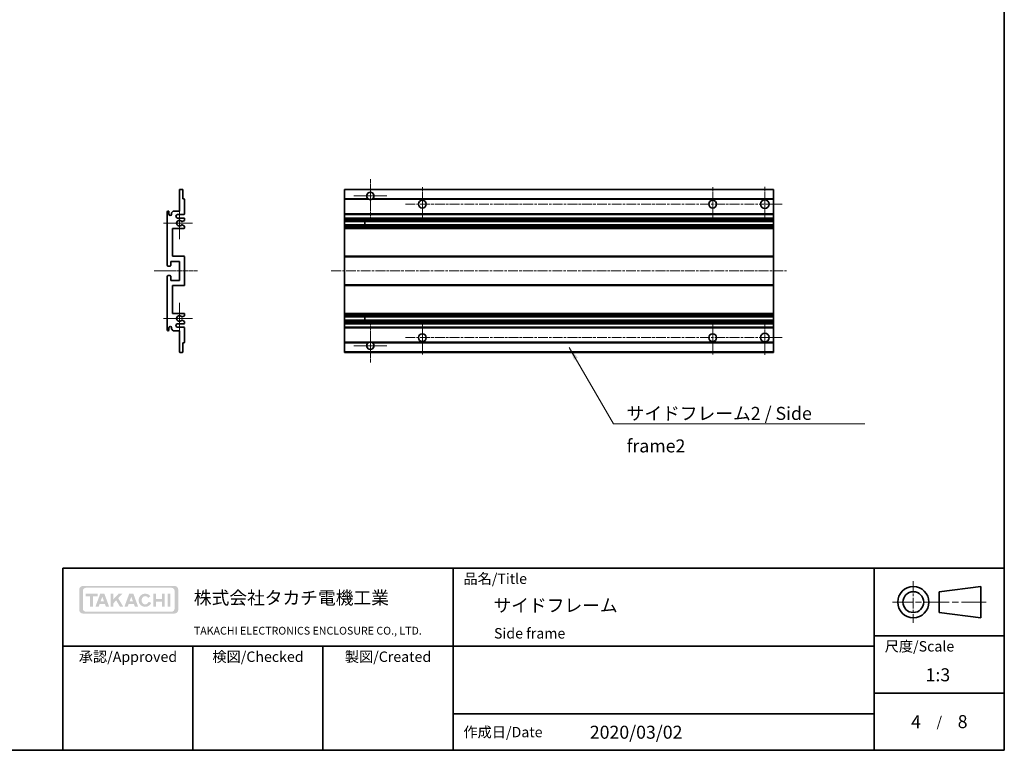
# Model space of a CAD drawing. Units: millimetres. Extents: x 2 to 10434, y 0 to 1265.
# Drawn here: x 4743 to 5311, y 0 to 422 of the extents above; entities that cross this region are included whole.
import ezdxf
from ezdxf.enums import TextEntityAlignment as Align

# ---------------------------------------------------------------- set-up
doc = ezdxf.new("R2010")
doc.units = ezdxf.units.MM
doc.linetypes.add('CHAIN', pattern=[0.35429999999999995, 0.2362, -0.0295, 0.0591, -0.0295])
for name, color, linetype, lineweight in [('Border (ISO)', 7, 'Continuous', 35), ('Center Mark (ISO)', 131, 'Continuous', 18), ('Centerline (ISO)', 131, 'Continuous', 18), ('Hatch (ISO)', 1, 'Continuous', 18), ('Symbol (ISO)', 7, 'Continuous', 18), ('Symbol (ISO) @ 1', 7, 'Continuous', 18), ('Title (ISO)', 7, 'Continuous', 35), ('Visible (ISO)', 7, 'Continuous', 35), ('Visible Narrow (ISO)', 7, 'Continuous', 25)]:
    doc.layers.add(name, color=color, linetype=linetype, lineweight=lineweight)
doc.styles.add('Note Text (TK)', font='MS PGothic.ttf')
doc.styles.add('文字スタイル67', font='arial.ttf')
doc.dimstyles.new('Default - Method 1b (TK)$7', dxfattribs={"dimscale": 3, "dimtxt": 2.5, "dimasz": 2.5, "dimexe": 1, "dimexo": 1.499999999999999, "dimgap": 1, "dimtad": 1, "dimtoh": 1, "dimrnd": 1e-08, "dimdsep": 46, "dimtxsty": 'Note Text (TK)', "dimcen": 0.09, "dimdle": 5, "dimclrd": 100, "dimclre": 100, "dimclrt": 7, "dimadec": 1, "dimazin": 1, "dimtfac": 1, "dimtmove": 0, "dimatfit": 3, "dimfxl": 1, "dimtolj": 1, "dimlwd": -1, "dimlwe": -1, "dimarcsym": 0})

# ---------------------------------------------------------------- blocks, each defined once
blk = doc.blocks.new('図面枠 tk図枠')
at = {"layer": 'Border (ISO)'}
for p in [(405.4999999999999, 289), (14.50000000000001, 8.000000000000007)]:
    blk.add_line(p, (405.4999999999999, 8.000000000000007), dxfattribs=at)
blk = doc.blocks.new('表題欄 tk表題欄')
at = {"layer": 'Hatch (ISO)'}
h = blk.add_hatch(color=256, dxfattribs=at)
edge = h.paths.add_edge_path(flags=0)
edge.add_arc((95.57537688673352, 236.2990653650367), 0.5958259999999996, 269.9999999999897, 360)
edge.add_line((96.17120288673351, 236.2990653650368), (96.17120288673348, 239.7107813650365))
edge.add_arc((95.5753768867335, 239.7107813650366), 0.5958259999999996, 0, 90.0000000000068)
edge.add_line((95.57537688673342, 240.3066073650366), (79.13710888673356, 240.3066073650366))
edge.add_arc((79.13710888673353, 239.7107813650366), 0.5958259999999996, 89.99999999999744, 180)
edge.add_line((78.54128288673353, 239.7107813650365), (78.54128288673331, 236.2990653650368))
edge.add_arc((79.13710888673332, 236.2990653650365), 0.5958259999999996, 180, 270.0000000000231)
edge.add_line((79.13710888673356, 235.7032393650365), (95.57537688673342, 235.7032393650367))
edge = h.paths.add_edge_path()
edge.add_line((77.83935088673357, 239.9556413650366), (77.83935088673357, 236.0542053650368))
edge.add_arc((78.54128288673346, 236.0542053650367), 0.7019319999998935, 180, 270.0000000000087)
edge.add_line((78.54128288673357, 235.3522733650368), (96.17120288673352, 235.3522733650368))
edge.add_arc((96.17120288673351, 236.0542053650367), 0.7019319999998921, 270, 360)
edge.add_line((96.8731348867334, 236.0542053650368), (96.87313488673352, 239.9556413650366))
edge.add_arc((96.1712028867336, 239.9556413650367), 0.7019319999998921, 0, 90.00000000000873)
edge.add_line((96.17120288673348, 240.6575733650367), (78.54128288673357, 240.6575733650366))
edge.add_arc((78.54128288673357, 239.9556413650366), 0.7019319999999984, 90, 180)
for points in [[(79.07181288673355, 239.1476033650369), (79.07181288673355, 238.6578833650367), (79.92066088673353, 238.6578833650367), (79.92066088673353, 236.6581933650368), (80.50832488673353, 236.6581933650368), (80.50832488673353, 238.6578833650367), (81.35717288673355, 238.6578833650367), (81.35717288673355, 239.1476033650369)], [(85.68407849525303, 236.6581933650368), (84.9434673993943, 237.8918698287545), (84.41792288673358, 237.3246628822781), (84.41792288673358, 236.6581933650368), (83.89555488673355, 236.6581933650368), (83.89555488673355, 239.1476033650369), (84.41792288673358, 239.1476033650369), (84.41792288673358, 238.0993979968839), (85.38913556809511, 239.1476033650369), (86.10696490847272, 239.1476033650369), (85.31925422435492, 238.2974470774499), (86.30334488673353, 236.6581933650368)], [(92.09142939614459, 239.1476033650369), (92.09142939614459, 236.6581933650368), (92.60971639614465, 236.6581933650368), (92.60971639614465, 237.6580383650368), (93.76872039614462, 237.6580383650368), (93.76872039614462, 236.6581933650368), (94.28700739614459, 236.6581933650368), (94.28700739614459, 239.1476033650369), (93.76872039614462, 239.1476033650369), (93.76872039614462, 238.1477583650367), (92.60971639614465, 238.1477583650367), (92.60971639614465, 239.1476033650369)], [(94.84202339614467, 239.1476033650369), (94.84202339614467, 236.6581933650368), (95.36439139614473, 236.6581933650368), (95.36439139614473, 239.1476033650369)]]:
    blk.add_hatch(color=256, dxfattribs=at).paths.add_polyline_path(points)
h = blk.add_hatch(color=256, dxfattribs=at)
h.paths.add_polyline_path([(82.59020695886475, 237.7110913650368), (81.95242681460243, 237.7110913650368), (82.27131688673356, 238.5794973650367)], flags=0)
h.paths.add_polyline_path([(82.77903014574996, 237.1968853650368), (81.76360362771717, 237.1968853650368), (81.56578886050404, 236.6581933650368), (80.94907288673355, 236.6581933650368), (81.86321688673357, 239.1476033650369), (82.67941688673353, 239.1476033650369), (83.59356088673351, 236.6581933650368), (82.97684491296302, 236.6581933650368)])
h = blk.add_hatch(color=256, dxfattribs=at)
h.paths.add_polyline_path([(87.52707281460246, 237.7110913650368), (88.16485295886469, 237.7110913650368), (87.84596288673359, 238.5794973650367)], flags=0)
h.paths.add_polyline_path([(87.14043486050403, 236.6581933650368), (87.3382496277172, 237.1968853650368), (88.35367614574989, 237.1968853650368), (88.551490912963, 236.6581933650368), (89.16820688673343, 236.6581933650368), (88.25406288673352, 239.1476033650369), (87.43786288673356, 239.1476033650369), (86.52371888673358, 236.6581933650368)])
h = blk.add_hatch(color=256, dxfattribs=at)
edge = h.paths.add_edge_path()
edge.add_arc((90.52309888673334, 237.9028983650369), 1.273272000000011, 38.55054079078439, 336.5820184016556)
edge.add_line((91.69149139614446, 237.3968543650369), (91.17255542714857, 237.6216113977801))
edge.add_ellipse((90.52309888673352, 237.9028983650369), major_axis=(0, -0.7998759999999119), ratio=0.8673469387756529, start_angle=128.5505407907963, end_angle=426.582018401653, ccw=False)
edge.add_line((91.09381514418376, 238.3576891122095), (91.51887237036831, 238.6964075050431))
at = {"layer": 'Title (ISO)'}
for p, q in [((74.70882392282105, 244.052739026017), (255.7088239228211, 244.052739026017)), ((74.70882392282105, 209.052739026017), (74.70882392282105, 244.052739026017)), ((149.7088239228211, 244.052739026017), (149.7088239228211, 209.052739026017)), ((230.7088239228211, 244.052739026017), (230.7088239228211, 209.052739026017)), ((255.7088239228211, 244.052739026017), (255.7088239228211, 209.052739026017)), ((243.2088239228211, 239.552739026017), (251.2088239228211, 240.5527390260171)), ((251.2088239228211, 234.552739026017), (251.2088239228211, 240.5527390260171)), ((243.2088239228211, 239.552739026017), (243.2088239228211, 235.552739026017)), ((243.2088239228211, 235.552739026017), (251.2088239228211, 234.552739026017)), ((230.7088239228211, 231.052739026017), (255.7088239228211, 231.052739026017)), ((74.70882392282105, 229.052739026017), (230.7088239228211, 229.052739026017)), ((99.70882392282108, 229.052739026017), (99.70882392282108, 209.052739026017)), ((124.708823922821, 229.052739026017), (124.708823922821, 209.052739026017)), ((230.7088239228211, 220.052739026017), (255.7088239228211, 220.052739026017)), ((149.7088239228211, 216.052739026017), (230.7088239228211, 216.052739026017)), ((255.7088239228211, 209.052739026017), (74.70882392282105, 209.052739026017))]:
    blk.add_line(p, q, dxfattribs=at)
at = {"layer": 'Title (ISO)', "color": 4, "linetype": 'CHAIN', "lineweight": 18, "ltscale": 8.889559745788574}
blk.add_line((238.2088239228211, 241.552739026017), (238.2088239228211, 233.552739026017), dxfattribs=at)
at = {"layer": 'Title (ISO)', "color": 4, "linetype": 'CHAIN', "lineweight": 18, "ltscale": 20.00163269042969}
blk.add_line((252.2088239228211, 237.552739026017), (234.2088239228211, 237.552739026017), dxfattribs=at)
at = {"layer": 'Title (ISO)'}
for radius in [3, 2]:
    blk.add_circle((238.2088239228211, 237.552739026017), radius, dxfattribs=at)
at = {"layer": 'Title (ISO)', "color": 1, "char_height": 2.000000029802322, "line_spacing_factor": 1.5, "style": 'Note Text (TK)'}
for s, insert, attachment_point in [('\\fＭＳ Ｐゴシック|b0|i0;\\H2.0000;品名/Title', (151.708823922821, 242.052739026017), 4), ('\\fＭＳ Ｐゴシック|b0|i0;\\H2.0000;尺度/Scale', (232.7088239228211, 229.052739026017), 4), ('\\fＭＳ Ｐゴシック|b0|i0;\\H2.0000;承認/Approved', (87.20882392282108, 227.052739026017), 5), ('\\fＭＳ Ｐゴシック|b0|i0;\\H2.0000;検図/Checked', (112.208823922821, 227.052739026017), 5), ('\\fＭＳ Ｐゴシック|b0|i0;\\H2.0000;製図/Created', (137.2088239228211, 227.052739026017), 5), ('\\fＭＳ Ｐゴシック|b0|i0;\\H2.0000;作成日/Date', (151.708823922821, 212.552739026017), 4)]:
    blk.add_mtext(s, dxfattribs=dict(at, insert=insert, attachment_point=attachment_point))
at = {"layer": 'Title (ISO)', "color": 7, "line_spacing_factor": 1.5, "style": 'Note Text (TK)'}
for s, insert, char_height, attachment_point in [('株式会社タカチ電機工業', (99.87313488673345, 238.052739026017), 2.5, 4), ('\\fArial|b0|i0;\\H1.4986;TAKACHI ELECTRONICS ENCLOSURE CO., LTD.', (99.87313488673342, 232.052739026017), 1.49859994649887, 4), ('\\fＭＳ Ｐゴシック|b0|i0;\\H2.0000;/', (243.2088239228211, 214.552739026017), 2.000000029802322, 5)]:
    blk.add_mtext(s, dxfattribs=dict(at, insert=insert, char_height=char_height, attachment_point=attachment_point))
at = {"layer": 'Title (ISO)', "color": 7}
for tag, p, height, style in [('<品名>_001', (157.5383693773665, 235.7317162987443), 2.5, 'Note Text (TK)'), ('<Title>_001', (157.4932713957346, 230.5520568828656), 2.000000029802322, '文字スタイル67'), ('<ページ_No.>_001', (237.9488807410029, 213.302739026017), 2.5, 'Note Text (TK)'), ('<総ページ数>_001', (246.7997330137301, 213.302739026017), 2.5, 'Note Text (TK)'), ('作成日_001', (175.617914831912, 211.2814322078352), 2.5, 'Note Text (TK)')]:
    blk.add_attdef(tag, p, '', height=height, dxfattribs=dict(at, style=style))
at = {"layer": 'Title (ISO)', "color": 7, "style": 'Note Text (TK)'}
blk.add_attdef('<尺度>', text='', height=2.5, dxfattribs=at).set_placement((243.2088239228211, 223.5527390260171), align=Align.MIDDLE_CENTER)

msp = doc.modelspace()

# ---------------------------------------------------------------- linework, layer by layer
at = {"layer": 'Center Mark (ISO)', "linetype": 'CHAIN', "ltscale": 9.111801147460938}
for p, q in [((4945.15771864723, 329.542153944649), (4945.15771864723, 304.942153944649)), ((4945.15771864723, 248.442153944649), (4945.15771864723, 223.842153944649))]:
    msp.add_line(p, q, dxfattribs=at)
at = {"layer": 'Center Mark (ISO)', "linetype": 'CHAIN', "ltscale": 7.222748279571533}
for p, q in [((4975.157718647231, 324.942153944649), (4975.157718647231, 305.442153944649)), ((5142.657718647232, 324.942153944649), (5142.657718647232, 305.442153944649)), ((4975.157718647231, 247.942153944649), (4975.157718647231, 228.442153944649)), ((5142.657718647232, 247.942153944649), (5142.657718647232, 228.442153944649))]:
    msp.add_line(p, q, dxfattribs=at)
at = {"layer": 'Center Mark (ISO)', "linetype": 'CHAIN', "ltscale": 7.407949447631835}
for p, q in [((5172.657718647231, 325.192153944649), (5172.657718647231, 305.192153944649)), ((5172.657718647231, 248.192153944649), (5172.657718647231, 228.192153944649))]:
    msp.add_line(p, q, dxfattribs=at)
at = {"layer": 'Center Mark (ISO)', "linetype": 'CHAIN', "ltscale": 7.111627578735351}
for p, q in [((4954.757718647231, 319.942153944649), (4935.55771864723, 319.942153944649)), ((4954.757718647231, 233.442153944649), (4935.55771864723, 233.442153944649))]:
    msp.add_line(p, q, dxfattribs=at)
at = {"layer": 'Center Mark (ISO)', "linetype": 'CHAIN', "ltscale": 6.756782054901123}
for p, q in [((4835.015491232677, 313.313153944649), (4835.015491232677, 295.0711539446491)), ((4835.015491232677, 258.313153944649), (4835.015491232677, 240.071153944649))]:
    msp.add_line(p, q, dxfattribs=at)
at = {"layer": 'Center Mark (ISO)', "linetype": 'CHAIN', "ltscale": 6.156359672546386}
for p, q in [((4842.515491232678, 304.192153944649), (4825.894491232677, 304.192153944649)), ((4842.515491232678, 249.192153944649), (4825.894491232677, 249.192153944649))]:
    msp.add_line(p, q, dxfattribs=at)
at = {"layer": 'Centerline (ISO)', "linetype": 'CHAIN', "ltscale": 23.99096870422363}
for p, q in [((4965.407718647231, 315.192153944649), (5182.657718647231, 315.192153944649)), ((4922.657718647231, 276.6921539446491), (5185.15771864723, 276.6921539446491)), ((4965.407718647231, 238.192153944649), (5182.657718647231, 238.192153944649))]:
    msp.add_line(p, q, dxfattribs=at)
at = {"layer": 'Centerline (ISO)', "linetype": 'CHAIN', "ltscale": 9.25996208190918}
msp.add_line((4820.515491232677, 276.6921539446489), (4845.515491232677, 276.6921539446491), dxfattribs=at)
at = {"layer": 'Visible (ISO)'}
for p, q in [((4835.015491232677, 311.192153944649), (4835.015491232677, 323.392153944649)), ((4835.315491232677, 323.692153944649), (4836.715491232677, 323.692153944649)), ((4837.015491232676, 323.392153944649), (4837.015491232676, 318.192153944649)), ((4837.015491232676, 318.192153944649), (4837.715491232677, 318.192153944649)), ((4930.15771864723, 323.392153944649), (4930.15771864723, 323.692153944649)), ((5177.657718647231, 323.692153944649), (4930.15771864723, 323.692153944649)), ((4930.15771864723, 323.392153944649), (4930.15771864723, 318.192153944649)), ((4930.157718647231, 317.892153944649), (4930.15771864723, 318.192153944649)), ((4943.996899970606, 318.192153944649), (4930.15771864723, 318.192153944649)), ((5177.657718647231, 318.192153944649), (4946.318537323855, 318.192153944649)), ((5177.657718647231, 323.392153944649), (5177.657718647231, 323.692153944649)), ((5177.657718647231, 323.392153944649), (5177.657718647231, 318.192153944649)), ((5177.657718647231, 317.892153944649), (5177.657718647231, 318.192153944649)), ((4838.015491232678, 317.892153944649), (4838.015491232678, 309.692153944649)), ((4930.157718647231, 317.892153944649), (4930.157718647231, 309.692153944649)), ((5177.657718647231, 317.892153944649), (5177.657718647231, 309.692153944649)), ((4828.015491232677, 279.942153944649), (4828.015491232677, 310.692153944649)), ((4829.015491232677, 310.692153944649), (4829.015491232677, 309.442153944649)), ((4830.515491232677, 310.192153944649), (4831.515491232677, 311.192153944649)), ((4830.515491232677, 309.442153944649), (4830.515491232677, 310.192153944649)), ((4831.515491232677, 311.192153944649), (4835.015491232677, 311.192153944649)), ((4837.515491232677, 309.192153944649), (4834.015491232677, 309.192153944649)), ((4834.015491232677, 307.192153944649), (4837.515491232677, 307.192153944649)), ((4930.15771864723, 309.192153944649), (4930.157718647231, 309.692153944649)), ((4930.157718647229, 309.192153944649), (4930.157718647229, 307.192153944649)), ((5177.657718647231, 309.192153944649), (4930.15771864723, 309.192153944649)), ((4930.157718647231, 306.692153944649), (4930.15771864723, 307.192153944649)), ((5177.657718647231, 307.192153944649), (4930.15771864723, 307.192153944649)), ((5177.657718647231, 309.192153944649), (5177.657718647231, 309.692153944649)), ((5177.657718647228, 309.192153944649), (5177.657718647228, 307.192153944649)), ((5177.657718647231, 306.692153944649), (5177.657718647231, 307.192153944649)), ((4831.015491232677, 301.192153944649), (4831.015491232677, 285.192153944649)), ((4837.515491232677, 301.192153944649), (4831.015491232677, 301.192153944649)), ((4837.865491232676, 305.8376022118395), (4836.640298913604, 305.1302370966137)), ((4836.640298913604, 303.2540707926843), (4837.865491232676, 302.5467056774586)), ((4838.015491232678, 306.692153944649), (4838.015491232678, 306.0974098329748)), ((4838.015491232678, 302.2868980563233), (4838.015491232678, 301.692153944649)), ((4930.157718647231, 306.692153944649), (4930.157718647231, 306.0974098329748)), ((4930.15771864723, 305.8376022118395), (4930.157718647231, 306.0974098329748)), ((4930.15771864723, 305.8376022118395), (4930.15771864723, 305.1302370966137)), ((4930.15771864723, 305.0900447177491), (4930.15771864723, 305.1302370966137)), ((4930.157718647229, 303.294263171549), (4930.157718647229, 305.090044717749)), ((5177.657718647231, 305.090044717749), (4930.15771864723, 305.090044717749)), ((4930.15771864723, 303.2540707926843), (4930.15771864723, 303.294263171549)), ((5177.657718647231, 303.294263171549), (4930.15771864723, 303.294263171549)), ((4930.15771864723, 303.2540707926843), (4930.15771864723, 302.5467056774586)), ((4930.15771864723, 302.2868980563233), (4930.15771864723, 302.5467056774586)), ((4930.157718647231, 302.2868980563233), (4930.157718647231, 301.692153944649)), ((4930.15771864723, 301.192153944649), (4930.157718647231, 301.692153944649)), ((4930.157718647227, 301.192153944649), (4930.157718647227, 285.192153944649)), ((5177.657718647231, 301.192153944649), (4930.15771864723, 301.192153944649)), ((4941.957718647228, 305.090044717749), (4941.957718647228, 303.2942631715491)), ((4941.970336720228, 305.090044717749), (4941.970336720228, 303.2942631715491)), ((5177.657718647231, 306.692153944649), (5177.657718647231, 306.0974098329748)), ((5177.657718647231, 305.8376022118395), (5177.657718647231, 306.0974098329748)), ((5177.657718647231, 305.8376022118395), (5177.657718647231, 305.1302370966137)), ((5177.657718647231, 305.0900447177491), (5177.657718647231, 305.1302370966137)), ((5177.657718647228, 305.090044717749), (5177.657718647228, 303.2942631715491)), ((5177.657718647231, 303.2540707926843), (5177.657718647231, 303.294263171549)), ((5177.657718647231, 303.2540707926843), (5177.657718647231, 302.5467056774586)), ((5177.657718647231, 302.2868980563233), (5177.657718647231, 302.5467056774586)), ((5177.657718647231, 302.2868980563233), (5177.657718647231, 301.692153944649)), ((5177.657718647231, 301.192153944649), (5177.657718647231, 301.692153944649)), ((5177.657718647227, 301.192153944649), (5177.657718647227, 285.192153944649)), ((4831.015491232677, 285.192153944649), (4837.515491232677, 285.192153944649)), ((4838.015491232678, 284.692153944649), (4838.015491232678, 268.6921539446491)), ((4930.157718647231, 284.692153944649), (4930.15771864723, 285.1921539446491)), ((5177.657718647231, 285.192153944649), (4930.15771864723, 285.192153944649)), ((4930.157718647231, 284.692153944649), (4930.157718647231, 268.6921539446491)), ((5177.657718647231, 284.692153944649), (5177.657718647231, 285.1921539446491)), ((5177.657718647231, 284.692153944649), (5177.657718647231, 268.6921539446491)), ((4829.715491232676, 279.442153944649), (4828.515491232677, 279.442153944649)), ((4830.015491232678, 282.192153944649), (4830.015491232678, 279.742153944649)), ((4835.015491232677, 282.192153944649), (4830.015491232678, 282.192153944649)), ((4835.015491232677, 271.192153944649), (4835.015491232677, 282.192153944649)), ((4828.015491232677, 242.6921539446489), (4828.015491232677, 273.442153944649)), ((4828.515491232677, 273.942153944649), (4829.715491232676, 273.942153944649)), ((4830.015491232678, 273.642153944649), (4830.015491232678, 271.192153944649)), ((4830.015491232678, 271.192153944649), (4835.015491232677, 271.192153944649)), ((4831.015491232677, 268.192153944649), (4831.015491232677, 252.192153944649)), ((4837.515491232677, 268.192153944649), (4831.015491232677, 268.192153944649)), ((4930.15771864723, 268.192153944649), (4930.157718647231, 268.6921539446491)), ((4930.157718647227, 268.192153944649), (4930.157718647227, 252.192153944649)), ((5177.657718647231, 268.192153944649), (4930.15771864723, 268.192153944649)), ((5177.657718647231, 268.192153944649), (5177.657718647231, 268.6921539446491)), ((5177.657718647227, 268.192153944649), (5177.657718647227, 252.192153944649)), ((4831.015491232677, 252.192153944649), (4837.515491232677, 252.192153944649)), ((4837.865491232676, 250.8376022118395), (4836.640298913604, 250.1302370966137)), ((4838.015491232678, 251.692153944649), (4838.015491232678, 251.0974098329747)), ((4930.157718647231, 251.692153944649), (4930.15771864723, 252.192153944649)), ((5177.657718647231, 252.192153944649), (4930.15771864723, 252.192153944649)), ((4930.157718647231, 251.692153944649), (4930.157718647231, 251.0974098329747)), ((4930.15771864723, 250.8376022118395), (4930.157718647231, 251.0974098329747)), ((4930.15771864723, 250.8376022118395), (4930.15771864723, 250.1302370966137)), ((4930.15771864723, 250.0900447177489), (4930.15771864723, 250.1302370966136)), ((5177.657718647231, 250.090044717749), (4930.15771864723, 250.090044717749)), ((4930.157718647229, 248.294263171549), (4930.157718647229, 250.0900447177491)), ((4941.957718647228, 250.090044717749), (4941.957718647228, 248.294263171549)), ((4941.970336720228, 250.090044717749), (4941.970336720228, 248.2942631715491)), ((5177.657718647231, 251.692153944649), (5177.657718647231, 252.192153944649)), ((5177.657718647231, 251.692153944649), (5177.657718647231, 251.0974098329747)), ((5177.657718647231, 250.8376022118395), (5177.657718647231, 251.0974098329747)), ((5177.657718647231, 250.8376022118395), (5177.657718647231, 250.1302370966137)), ((5177.657718647231, 250.0900447177489), (5177.657718647231, 250.1302370966136)), ((5177.657718647228, 250.090044717749), (5177.657718647228, 248.2942631715491)), ((4837.515491232677, 246.192153944649), (4834.015491232677, 246.192153944649)), ((4836.640298913604, 248.2540707926843), (4837.865491232676, 247.5467056774586)), ((4838.015491232678, 247.2868980563232), (4838.015491232678, 246.692153944649)), ((4930.15771864723, 248.2540707926843), (4930.15771864723, 248.294263171549)), ((5177.657718647231, 248.294263171549), (4930.15771864723, 248.294263171549)), ((4930.15771864723, 248.2540707926843), (4930.15771864723, 247.5467056774586)), ((4930.15771864723, 247.2868980563232), (4930.15771864723, 247.5467056774586)), ((4930.157718647231, 247.2868980563232), (4930.157718647231, 246.692153944649)), ((4930.15771864723, 246.192153944649), (4930.157718647231, 246.692153944649)), ((4930.157718647229, 246.192153944649), (4930.157718647229, 244.192153944649)), ((5177.657718647231, 246.192153944649), (4930.15771864723, 246.192153944649)), ((5177.657718647231, 248.2540707926843), (5177.657718647231, 248.294263171549)), ((5177.657718647231, 248.2540707926843), (5177.657718647231, 247.5467056774586)), ((5177.657718647231, 247.2868980563232), (5177.657718647231, 247.5467056774586)), ((5177.657718647231, 247.2868980563232), (5177.657718647231, 246.692153944649)), ((5177.657718647231, 246.192153944649), (5177.657718647231, 246.692153944649)), ((5177.657718647228, 246.192153944649), (5177.657718647228, 244.192153944649)), ((4829.015491232677, 243.942153944649), (4829.015491232677, 242.6921539446489)), ((4830.515491232677, 243.192153944649), (4830.515491232677, 243.942153944649)), ((4831.515491232677, 242.192153944649), (4830.515491232677, 243.192153944649)), ((4835.015491232677, 242.192153944649), (4831.515491232677, 242.192153944649)), ((4834.015491232677, 244.192153944649), (4837.515491232677, 244.192153944649)), ((4835.015491232677, 229.992153944649), (4835.015491232677, 242.192153944649)), ((4838.015491232678, 243.692153944649), (4838.015491232678, 235.492153944649)), ((4930.157718647231, 243.692153944649), (4930.15771864723, 244.192153944649)), ((5177.657718647231, 244.192153944649), (4930.15771864723, 244.192153944649)), ((4930.157718647231, 243.692153944649), (4930.157718647231, 235.492153944649)), ((5177.657718647231, 243.692153944649), (5177.657718647231, 244.192153944649)), ((5177.657718647231, 243.692153944649), (5177.657718647231, 235.492153944649)), ((4837.015491232676, 235.192153944649), (4837.015491232676, 229.992153944649)), ((4837.715491232677, 235.192153944649), (4837.015491232676, 235.192153944649)), ((4930.15771864723, 235.192153944649), (4930.157718647231, 235.492153944649)), ((4930.15771864723, 235.192153944649), (4930.15771864723, 229.992153944649)), ((4943.996899970606, 235.192153944649), (4930.15771864723, 235.192153944649)), ((5177.657718647231, 235.192153944649), (4946.318537323855, 235.192153944649)), ((5177.657718647231, 235.192153944649), (5177.657718647231, 235.492153944649)), ((5177.657718647231, 235.192153944649), (5177.657718647231, 229.992153944649)), ((4836.715491232677, 229.692153944649), (4835.315491232677, 229.692153944649)), ((4930.15771864723, 229.692153944649), (4930.15771864723, 229.992153944649)), ((5177.657718647231, 229.692153944649), (4930.15771864723, 229.692153944649)), ((5177.657718647231, 229.692153944649), (5177.657718647231, 229.992153944649))]:
    msp.add_line(p, q, dxfattribs=at)
for centre, radius in [((4975.157718647231, 315.192153944649), 2.25), ((5142.657718647232, 315.192153944649), 2.25), ((5172.657718647231, 315.192153944649), 2.5), ((4975.157718647231, 238.192153944649), 2.25), ((5142.657718647232, 238.192153944649), 2.25), ((5172.657718647231, 238.192153944649), 2.5)]:
    msp.add_circle(centre, radius, dxfattribs=at)
for centre, radius, start, end in [((4835.315491232677, 323.392153944649), 0.2999999999999999, 90, 180), ((4836.715491232677, 323.392153944649), 0.3000000000000024, 0, 90), ((4837.715491232677, 317.892153944649), 0.3000000000000024, 0, 90), ((4945.15771864723, 319.942153944649), 2.100000000000001, 303.5573097619365, 236.4426902380637), ((4945.157718647231, 319.942153944649), 2.100000000000008, 257.4720945601407, 282.5279054398592), ((4828.515491232677, 310.692153944649), 0.4999999999999976, 0, 180), ((4829.765491232677, 309.442153944649), 0.7500000000000063, 180, 0), ((4834.015491232677, 308.192153944649), 1.000000000000005, 90, 270), ((4837.515491232677, 309.692153944649), 0.4999999999999966, 270, 0), ((4837.515491232677, 306.692153944649), 0.4999999999999983, 0, 90), ((4835.015491232677, 304.192153944649), 1.620999999999999, 35.48412160325411, 324.5158783967472), ((4835.015491232674, 304.192153944649), 1.6, 39.08472028737923, 320.9152797126217), ((4836.490298913605, 305.390044717749), 0.2999999999999926, 238.9210509710883, 299.999999999999), ((4836.490298913605, 302.994263171549), 0.2999999999999967, 60.00000000000095, 121.0789490289103), ((4837.515491232677, 301.692153944649), 0.5000000000000066, 270, 0), ((4837.715491232677, 306.0974098329748), 0.2999999999999903, 299.999999999999, 0), ((4837.715491232677, 302.2868980563233), 0.3000000000000119, 0, 60.00000000000095), ((4837.515491232677, 284.692153944649), 0.5000000000000016, 0, 90), ((4828.515491232677, 279.942153944649), 0.4999999999999993, 180, 270), ((4829.715491232676, 279.742153944649), 0.2999999999999997, 270, 0), ((4828.515491232677, 273.442153944649), 0.4999999999999983, 90, 180), ((4829.715491232676, 273.642153944649), 0.2999999999999991, 0, 90), ((4837.515491232677, 268.6921539446491), 0.5000000000000006, 270, 0), ((4835.015491232677, 249.192153944649), 1.621, 35.48412160325411, 324.5158783967472), ((4835.015491232674, 249.192153944649), 1.6, 39.08472028737923, 320.9152797126217), ((4836.490298913605, 250.390044717749), 0.2999999999999926, 238.9210509710883, 299.999999999999), ((4837.515491232677, 251.692153944649), 0.4999999999999983, 0, 90), ((4837.715491232677, 251.0974098329747), 0.2999999999999814, 299.999999999999, 0), ((4829.765491232677, 243.942153944649), 0.7500000000000034, 0, 180), ((4834.015491232677, 245.192153944649), 1.000000000000005, 90, 270), ((4836.490298913605, 247.994263171549), 0.2999999999999929, 60.00000000000095, 121.0789490289103), ((4837.515491232677, 246.692153944649), 0.4999999999999954, 270, 0), ((4837.715491232677, 247.2868980563232), 0.3000000000000135, 0, 60.00000000000095), ((4828.515491232677, 242.6921539446489), 0.4999999999999983, 180, 0), ((4837.515491232677, 243.692153944649), 0.4999999999999983, 0, 90), ((4837.715491232677, 235.492153944649), 0.2999999999999969, 270, 0), ((4945.15771864723, 233.442153944649), 2.100000000000001, 123.5573097619365, 56.44269023806376), ((4945.157718647231, 233.442153944649), 2.099999999999937, 77.47209456014068, 102.5279054398593), ((4835.315491232677, 229.992153944649), 0.3000000000000024, 180, 270), ((4836.715491232677, 229.992153944649), 0.3000000000000019, 270, 0)]:
    msp.add_arc(centre, radius, start, end, dxfattribs=at)
for points, knots in [([(4944.702196968274, 317.892153944649), (4944.593223612598, 317.9163684451073), (4944.487666507917, 317.9493019199542), (4944.314975705852, 318.0168680489018), (4944.225676515126, 318.058751292385), (4944.127605595522, 318.1118348898181), (4944.09347510347, 318.1315649973184), (4944.04888505228, 318.1586126408806), (4944.030113616974, 318.1705029505031), (4944.004080723707, 318.1873434565407), (4943.996899970606, 318.192153944649), (4943.996899970606, 318.192153944649)], [-0.0853709178641738, -0.0853709178641738, -0.0853709178641738, -0.0853709178641738, -0.0545116262344927, -0.0545116262344927, -0.029335535439159, -0.029335535439159, -0.0179856969415985, -0.0179856969415985, -0.0089928484707993, -0.0089928484707993, 0, 0, 0, 0]), ([(4946.318537323855, 318.192153944649), (4946.318537323855, 318.192153944649), (4946.311356570755, 318.1873434565407), (4946.285323677488, 318.1705029505031), (4946.266552242182, 318.1586126408806), (4946.221962190992, 318.1315649973184), (4946.18783169894, 318.1118348898181), (4946.089760779336, 318.058751292385), (4946.000461588611, 318.0168680489018), (4945.827770786545, 317.9493019199542), (4945.722213681865, 317.9163684451073), (4945.613240326188, 317.892153944649)], [-0.2570614387361591, -0.2570614387361591, -0.2570614387361591, -0.2570614387361591, -0.2480685902653598, -0.2480685902653598, -0.2390757417945605, -0.2390757417945605, -0.2277259032970001, -0.2277259032970001, -0.2025498125016663, -0.2025498125016663, -0.1716905208719853, -0.1716905208719853, -0.1716905208719853, -0.1716905208719853]), ([(4836.257434542927, 305.2009040693648), (4836.278476943739, 305.1749972880128), (4836.305370741784, 305.151311904071), (4836.335078007786, 305.1333220785874), (4836.335255611921, 305.1332147785863), (4836.335433305404, 305.1331076760479)], [0.1522671184606151, 0.1522671184606151, 0.1522671184606151, 0.1522671184606151, 0.1622798581294175, 0.1622798581294175, 0.162340048295441, 0.162340048295441, 0.162340048295441, 0.162340048295441]), ([(4836.335433305404, 303.2512002132502), (4836.335255611921, 303.2510931107119), (4836.335078007786, 303.2509858107107), (4836.305370741784, 303.232995985227), (4836.278476943739, 303.2093106012853), (4836.257434542927, 303.1834038199332)], [0.1421941886257922, 0.1421941886257922, 0.1421941886257922, 0.1421941886257922, 0.1422543787918165, 0.1422543787918165, 0.1522671184606188, 0.1522671184606188, 0.1522671184606188, 0.1522671184606188]), ([(4836.257434542927, 250.2009040693648), (4836.278476943739, 250.1749972880127), (4836.305370741784, 250.151311904071), (4836.335078007786, 250.1333220785873), (4836.335255611921, 250.1332147785862), (4836.335433305404, 250.1331076760478)], [0.1522671184606146, 0.1522671184606146, 0.1522671184606146, 0.1522671184606146, 0.1622798581294171, 0.1622798581294171, 0.16234004829544, 0.16234004829544, 0.16234004829544, 0.16234004829544]), ([(4836.335433305404, 248.2512002132502), (4836.335255611921, 248.2510931107118), (4836.335078007786, 248.2509858107107), (4836.305370741784, 248.232995985227), (4836.278476943739, 248.2093106012853), (4836.257434542927, 248.1834038199332)], [0.1421941886257929, 0.1421941886257929, 0.1421941886257929, 0.1421941886257929, 0.142254378791818, 0.142254378791818, 0.1522671184606207, 0.1522671184606207, 0.1522671184606207, 0.1522671184606207]), ([(4943.996899970606, 235.192153944649), (4943.996899970606, 235.192153944649), (4944.004080723707, 235.1969644327573), (4944.030113616974, 235.2138049387949), (4944.04888505228, 235.2256952484175), (4944.09347510347, 235.2527428919797), (4944.127605595522, 235.2724729994799), (4944.225676515126, 235.325556596913), (4944.314975705852, 235.3674398403963), (4944.487666507917, 235.4350059693438), (4944.593223612596, 235.4679394441907), (4944.702196968274, 235.492153944649)], [-0.2570614387361615, -0.2570614387361615, -0.2570614387361615, -0.2570614387361615, -0.2480685902653614, -0.2480685902653614, -0.2390757417945614, -0.2390757417945614, -0.2277259032970013, -0.2277259032970013, -0.2025498125016677, -0.2025498125016677, -0.1716905208719899, -0.1716905208719899, -0.1716905208719899, -0.1716905208719899]), ([(4945.613240326188, 235.492153944649), (4945.722213681865, 235.4679394441907), (4945.827770786545, 235.4350059693438), (4946.000461588611, 235.3674398403963), (4946.089760779336, 235.325556596913), (4946.18783169894, 235.2724729994799), (4946.221962190992, 235.2527428919797), (4946.266552242182, 235.2256952484175), (4946.285323677488, 235.2138049387949), (4946.311356570755, 235.1969644327573), (4946.318537323855, 235.192153944649), (4946.318537323855, 235.192153944649)], [-0.0853709178641717, -0.0853709178641717, -0.0853709178641717, -0.0853709178641717, -0.0545116262344939, -0.0545116262344939, -0.0293355354391602, -0.0293355354391602, -0.0179856969416001, -0.0179856969416001, -0.0089928484708001, -0.0089928484708001, 0, 0, 0, 0])]:
    msp.add_open_spline(points, degree=3, knots=knots, dxfattribs=at)
at = {"layer": 'Visible Narrow (ISO)'}
for p, q in [((5177.657718647231, 323.392153944649), (4930.15771864723, 323.392153944649)), ((4944.702196968274, 317.892153944649), (4930.157718647231, 317.892153944649)), ((5177.657718647231, 317.892153944649), (4945.613240326188, 317.892153944649)), ((5177.657718647231, 309.692153944649), (4930.157718647231, 309.692153944649)), ((5177.657718647231, 306.692153944649), (4930.157718647231, 306.692153944649)), ((5177.657718647231, 306.0974098329748), (4930.157718647231, 306.0974098329748)), ((5177.657718647231, 305.8376022118395), (4930.15771864723, 305.8376022118395)), ((5177.657718647231, 305.1302370966137), (4930.15771864723, 305.1302370966137)), ((5177.657718647231, 303.2540707926843), (4930.15771864723, 303.2540707926843)), ((5177.657718647231, 302.5467056774586), (4930.15771864723, 302.5467056774586)), ((5177.657718647231, 302.2868980563233), (4930.157718647231, 302.2868980563233)), ((5177.657718647231, 301.692153944649), (4930.157718647231, 301.692153944649)), ((5177.657718647231, 284.692153944649), (4930.157718647231, 284.692153944649)), ((5177.657718647231, 268.6921539446491), (4930.157718647231, 268.6921539446491)), ((5177.657718647231, 251.692153944649), (4930.157718647231, 251.692153944649)), ((5177.657718647231, 251.0974098329747), (4930.157718647231, 251.0974098329747)), ((5177.657718647231, 250.8376022118395), (4930.15771864723, 250.8376022118395)), ((5177.657718647231, 250.1302370966137), (4930.15771864723, 250.1302370966137)), ((5177.657718647231, 248.2540707926843), (4930.15771864723, 248.2540707926843)), ((5177.657718647231, 247.5467056774586), (4930.15771864723, 247.5467056774586)), ((5177.657718647231, 247.2868980563232), (4930.157718647231, 247.2868980563232)), ((5177.657718647231, 246.692153944649), (4930.157718647231, 246.692153944649)), ((5177.657718647231, 243.692153944649), (4930.157718647231, 243.692153944649)), ((4944.702196968274, 235.492153944649), (4930.157718647231, 235.492153944649)), ((5177.657718647231, 235.492153944649), (4945.613240326188, 235.492153944649)), ((5177.657718647231, 229.992153944649), (4930.15771864723, 229.992153944649))]:
    msp.add_line(p, q, dxfattribs=at)

# ---------------------------------------------------------------- block references
at = {"xscale": 3, "yscale": 3, "zscale": 3}
msp.add_blockref('図面枠 tk図枠', (4094.351698526923, -23.89852122953052), dxfattribs=at)
ref = msp.add_blockref('表題欄 tk表題欄', (4543.725226758461, -627.0567383075816), dxfattribs=dict(xscale=3, yscale=3, zscale=3))
ref.add_attrib('<品名>_001', 'サイドフレーム', (5016.21249398147, 79.96795604319679), dxfattribs={"layer": 'Title (ISO)', "color": 7, "height": 7.5, "style": 'Note Text (TK)'})
ref.add_attrib('<尺度>_001', '1:3', (5265.438293931861, 39.90263838847777), dxfattribs={"layer": 'Title (ISO)', "color": 7, "height": 7.5, "style": 'Note Text (TK)'})
ref.add_attrib('作成日_001', '2020/03/02', (5071.755177380949, 6.790116296824499), dxfattribs={"layer": 'Title (ISO)', "color": 7, "height": 7.5, "style": 'Note Text (TK)'})
ref.add_attrib('<Title>_001', 'Side frame', (5016.475163732774, 64.60147872576601), dxfattribs={"layer": 'Title (ISO)', "color": 7, "height": 6.000000089406967, "style": '文字スタイル67'})
ref.add_attrib('<ページ_No.>_001', '4', (5257.103584068905, 12.85147877046952), dxfattribs={"layer": 'Title (ISO)', "color": 7, "height": 7.5, "style": 'Note Text (TK)'})
ref.add_attrib('<総ページ数>_001', '8', (5283.956064147661, 12.9000804075773), dxfattribs={"layer": 'Title (ISO)', "color": 7, "height": 7.5, "style": 'Note Text (TK)'})

# ---------------------------------------------------------------- texts
at = {"layer": 'Symbol (ISO)', "color": 7, "insert": (5092.994434553998, 198.2146110141785), "char_height": 7.5, "width": 142.7192974090576, "attachment_point": 1, "line_spacing_factor": 1.5, "style": 'Note Text (TK)'}
msp.add_mtext('{\\fＭＳ Ｐゴシック|b0|i0;サイドフレーム2 / Side frame2}', dxfattribs=at)

# ---------------------------------------------------------------- leaders
at = {"layer": 'Symbol (ISO) @ 1', "color": 100, "annotation_type": 0, "has_hookline": 1, "hookline_direction": 0, "text_width": 137.4715909090909}
msp.add_leader([(5059.941341601648, 232.4738662981594), (5085.494434553998, 188.4937177777933), (5092.994434553998, 188.4937177777933)], dimstyle='Default - Method 1b (TK)$7', override={"dimscale": 1, "dimtxt": 7.5, "dimasz": 7.5, "dimgap": 0, "dimtad": 1}, dxfattribs=at)

doc.saveas('drawing.dxf')
